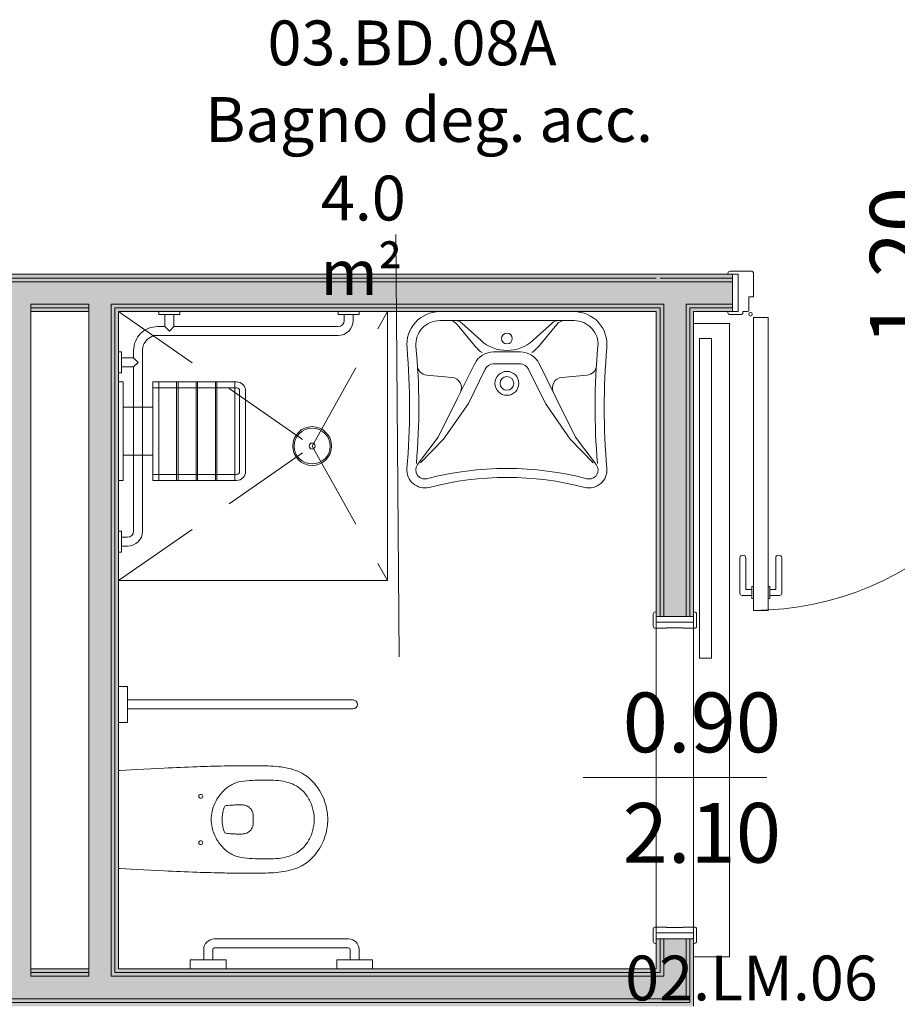
# Model space of a CAD drawing. Units: centimetres. Extents: x -1736 to 60276, y -23818 to 15565.
# Drawn here: x 51788 to 52082, y -11137 to -10807 of the extents above; entities that cross this region are included whole.
import ezdxf

# ---------------------------------------------------------------- set-up
doc = ezdxf.new("R2010")
doc.units = ezdxf.units.CM
doc.linetypes.add('SFP-Dash', pattern=[60, 30, -30])
doc.linetypes.add('SFP-Hidden', pattern=[45, 30, -15])
for name, color, linetype, lineweight in [('0-Arredi', 252, 'Continuous', 9), ('0-Contorno', 252, 'SFP-Dash', 18), ('0-Murature', 252, 'Continuous', 9), ('0-Porte', 252, 'Continuous', 9), ('0-Quote porte', 252, 'Continuous', 9), ('0-Retini', 252, 'Continuous', 9), ('0-Sanitari', 252, 'Continuous', 9), ('0-Uso', 252, 'Continuous', 9), ('0-Viste', 252, 'Continuous', 9)]:
    doc.layers.add(name, color=color, linetype=linetype, lineweight=lineweight)
doc.styles.add('Arial Narrow', font='txt', dxfattribs={"width": 0.8, "height": 20})
doc.styles.add('Arial Narrow_1', font='txt', dxfattribs={"height": 15})

# ---------------------------------------------------------------- blocks, each defined once
blk = doc.blocks.new('Etichetta - Porta_Quote_Centimetri - 270_-21084468-Livello_A_3_SDP - 100')
at = {"layer": '0-Quote porte'}
blk.add_line((0, 0.3074), (0, -0.3074), dxfattribs=at)

msp = doc.modelspace()

# ---------------------------------------------------------------- hatches: boundary and pattern name
at = {"layer": '0-Murature', "lineweight": 5}
for points in [[(51960.277, -10893.695), (52001.361, -10893.695), (52001.361, -10892.445), (51589.736, -10892.445), (51589.736, -10893.695), (51874.337, -10893.695)], [(51818.861, -10894.945), (52002.611, -10894.893), (52002.611, -10893.695), (51590.986, -10893.695), (51590.986, -10894.945), (51811.361, -10894.945)], [(51820.111, -11126.195), (51820.111, -10903.695), (51818.861, -10903.703), (51818.861, -11126.195)], [(52012.538, -11137.445), (52012.611, -11137.445), (52012.611, -11136.195), (51589.736, -11136.195), (51589.81, -11137.445), (52011.361, -11137.445)], [(52001.361, -11136.195), (52011.361, -11136.152), (52011.361, -11134.945), (51590.986, -11134.945), (51590.986, -11136.195), (51960.277, -11136.195)]]:
    msp.add_hatch(color=256, dxfattribs=at).paths.add_polyline_path(points)
h = msp.add_hatch(color=256, dxfattribs=at)
h.paths.add_polyline_path([(52013.861, -10893.695), (52026.861, -10893.695), (52026.861, -10892.445), (52001.361, -10892.445), (52001.361, -10893.695), (52013.748, -10893.695)])
h.paths.add_polyline_path([(52190.674, -10893.695), (52191.924, -10893.695), (52191.924, -10892.445), (52175.861, -10892.445), (52175.861, -10893.695), (52183.174, -10893.695)])
h = msp.add_hatch(color=256, dxfattribs=at)
h.paths.add_polyline_path([(52181.924, -10894.945), (52190.674, -10894.945), (52190.658, -10893.695), (52175.861, -10893.695), (52175.861, -10894.945), (52180.674, -10894.945)])
h.paths.add_polyline_path([(52003.247, -10894.945), (52026.861, -10894.945), (52026.861, -10893.695), (52002.611, -10893.699), (52002.611, -10894.945)])
h = msp.add_hatch(color=256, dxfattribs=at)
h.paths.add_polyline_path([(51791.986, -10903.695), (51811.361, -10903.695), (51811.276, -10902.445), (51791.986, -10902.445), (51791.986, -10903.209)])
h.paths.add_polyline_path([(51599.944, -10903.695), (51784.486, -10903.695), (51784.486, -10902.445), (51599.736, -10902.445), (51599.736, -10903.695)])
h.paths.add_polyline_path([(51960.277, -10903.695), (52002.611, -10903.686), (52002.611, -10902.445), (51818.861, -10902.445), (51818.861, -10903.695), (51874.337, -10903.695)])
h = msp.add_hatch(color=256, dxfattribs=at)
h.paths.add_polyline_path([(52003.861, -11127.445), (52003.861, -11114.945), (52002.611, -11114.945), (52002.611, -11127.445)])
h.paths.add_polyline_path([(52002.611, -11006.945), (52003.861, -11006.945), (52003.677, -10902.445), (52002.611, -10902.445), (52002.611, -10950.932)])
h = msp.add_hatch(color=256, dxfattribs=at)
h.paths.add_polyline_path([(52180.674, -10903.695), (52181.924, -10903.695), (52181.914, -10902.445), (52175.861, -10902.445), (52175.861, -10903.695)])
h.paths.add_polyline_path([(52012.611, -10903.695), (52026.861, -10903.695), (52026.861, -10902.445), (52011.361, -10902.445), (52011.361, -10903.695)])
h = msp.add_hatch(color=256, dxfattribs=at)
h.paths.add_polyline_path([(52012.611, -11136.195), (52012.611, -11114.945), (52011.361, -11114.945), (52011.444, -11136.195)])
h.paths.add_polyline_path([(52012.611, -11006.945), (52012.611, -10903.695), (52011.361, -10903.695), (52011.361, -11006.945)])
h = msp.add_hatch(color=256, dxfattribs=at)
h.paths.add_polyline_path([(52012.73, -10904.945), (52026.861, -10904.945), (52026.861, -10903.695), (52012.611, -10903.695), (52012.611, -10904.945)])
h.paths.add_polyline_path([(52175.861, -10904.945), (52180.674, -10904.945), (52180.674, -10903.695), (52175.861, -10903.695)])
h = msp.add_hatch(color=256, dxfattribs=at)
h.paths.add_polyline_path([(52013.861, -11137.445), (52013.861, -11114.945), (52012.611, -11114.945), (52012.611, -11137.445)])
h.paths.add_polyline_path([(52013.861, -11006.945), (52013.861, -10904.945), (52012.611, -10904.945), (52012.611, -11006.945)])
h = msp.add_hatch(color=256, dxfattribs=at)
h.paths.add_polyline_path([(51960.277, -11127.445), (52002.611, -11127.445), (52002.611, -11126.195), (51818.861, -11126.195), (51818.861, -11127.445), (51874.337, -11127.445)])
h.paths.add_polyline_path([(51599.736, -11127.445), (51784.486, -11127.445), (51784.486, -11126.195), (51599.736, -11126.203)])
h.paths.add_polyline_path([(51811.361, -11127.445), (51811.361, -11126.195), (51791.986, -11126.195), (51791.986, -11127.445)])
at = {"layer": '0-Retini', "lineweight": 5}
for points in [[(52003.247, -10902.445), (52003.861, -10902.445), (52003.861, -10894.945), (51598.486, -10894.945), (51598.486, -10902.445), (52002.611, -10902.445)], [(51784.486, -11127.445), (51791.986, -11127.445), (51791.986, -10902.445), (51784.486, -10902.445), (51784.486, -11126.195)], [(51818.861, -11127.445), (51818.861, -10902.445), (51811.361, -10902.445), (51811.361, -11127.445)], [(51821.361, -11124.945), (51821.361, -10904.945), (51820.111, -10904.945), (51820.111, -11124.945)], [(52001.361, -11134.945), (52003.861, -11134.945), (52003.861, -11127.445), (51598.486, -11127.462), (51598.486, -11134.945), (51960.277, -11134.945)]]:
    msp.add_hatch(color=256, dxfattribs=at).paths.add_polyline_path(points)
h = msp.add_hatch(color=256, dxfattribs=at)
h.paths.add_polyline_path([(52003.861, -10902.445), (52026.861, -10902.445), (52026.861, -10894.945), (52003.861, -10894.945)])
h.paths.add_polyline_path([(52181.924, -10902.445), (52183.174, -10902.445), (52183.174, -10894.945), (52175.861, -10894.945), (52175.861, -10902.445), (52181.914, -10902.445)])
h = msp.add_hatch(color=256, dxfattribs=at)
h.paths.add_polyline_path([(52011.361, -11134.945), (52011.361, -11114.945), (52003.861, -11114.945), (52003.861, -11134.945), (52009.027, -11134.945)])
h.paths.add_polyline_path([(52011.361, -11006.945), (52011.331, -10902.445), (52003.861, -10902.445), (52003.861, -11006.945)])
h = msp.add_hatch(color=256, dxfattribs=at)
h.paths.add_polyline_path([(51791.986, -10904.945), (51811.361, -10904.945), (51811.319, -10903.695), (51791.986, -10903.695)])
h.paths.add_polyline_path([(51820.111, -10904.945), (52001.361, -10904.945), (52001.361, -10903.695), (51820.111, -10903.695)])
h.paths.add_polyline_path([(51702.456, -10904.945), (51783.236, -10904.945), (51783.229, -10903.695), (51600.986, -10903.695), (51600.986, -10904.945), (51616.516, -10904.945)])
h = msp.add_hatch(color=256, dxfattribs=at)
h.paths.add_polyline_path([(52002.611, -11126.195), (52002.611, -11114.945), (52001.361, -11114.945), (52001.361, -11126.195)])
h.paths.add_polyline_path([(52002.611, -11006.945), (52002.611, -10903.695), (52001.361, -10903.695), (52001.361, -11006.945)])
h = msp.add_hatch(color=256, dxfattribs=at)
h.paths.add_polyline_path([(51960.277, -11126.195), (52001.361, -11126.195), (52001.361, -11124.945), (51820.111, -11124.945), (51820.111, -11126.195), (51874.337, -11126.195)])
h.paths.add_polyline_path([(51600.986, -11126.195), (51783.236, -11126.195), (51783.236, -11124.945), (51600.986, -11124.945)])
h.paths.add_polyline_path([(51791.986, -11126.195), (51811.361, -11126.195), (51811.361, -11124.945), (51791.986, -11124.945)])

# ---------------------------------------------------------------- linework, layer by layer
at = {"layer": '0-Arredi'}
for p, q in [((51928.861, -10907.945), (51973.861, -10907.945)), ((51934.651, -10909.272), (51940.483, -10916.232)), ((51936.261, -10908.745), (51942.582, -10914.532)), ((51966.461, -10908.745), (51960.14, -10914.532)), ((51968.071, -10909.272), (51962.239, -10916.232)), ((51946.861, -10918.445), (51955.861, -10918.445)), ((51934.861, -10933.945), (51940.561, -10922.345)), ((51946.861, -10922.445), (51955.861, -10922.445)), ((51967.861, -10933.945), (51962.161, -10922.345)), ((51932.961, -10926.945), (51924.561, -10926.245)), ((51944.108, -10924.252), (51938.461, -10935.745)), ((51958.614, -10924.252), (51964.261, -10935.745)), ((51969.761, -10926.945), (51978.161, -10926.245)), ((51928.361, -10946.945), (51934.861, -10933.945)), ((51930.161, -10947.645), (51938.461, -10935.745)), ((51972.561, -10947.645), (51964.261, -10935.745)), ((51974.361, -10946.945), (51967.861, -10933.945)), ((51921.461, -10956.145), (51928.361, -10946.945)), ((51922.461, -10955.545), (51930.161, -10947.645)), ((51980.261, -10955.545), (51972.561, -10947.645)), ((51981.261, -10956.145), (51974.361, -10946.945)), ((51824.361, -11030.445), (51821.361, -11030.445)), ((51824.361, -11034.945), (51824.361, -11030.445)), ((51824.361, -11034.945), (51899.862, -11034.945)), ((51824.361, -11037.945), (51824.361, -11034.945)), ((51824.361, -11037.945), (51899.862, -11037.945)), ((51824.361, -11042.445), (51824.361, -11037.945)), ((51821.361, -11042.445), (51824.361, -11042.445)), ((51821.835, -11058.53), (51827.404, -11058.204)), ((51827.404, -11058.204), (51832.19, -11057.947)), ((51832.19, -11057.947), (51836.637, -11057.728)), ((51821.361, -11058.559), (51821.835, -11058.53)), ((51821.835, -11091.36), (51821.361, -11091.331)), ((51827.404, -11091.686), (51821.835, -11091.36)), ((51832.19, -11091.943), (51827.404, -11091.686)), ((51836.637, -11092.161), (51832.19, -11091.943)), ((51853.361, -11114.945), (51898.361, -11114.945)), ((51849.861, -11118.445), (51849.861, -11121.945)), ((51852.861, -11118.445), (51852.861, -11121.945)), ((51853.361, -11117.945), (51898.361, -11117.945)), ((51898.861, -11118.445), (51898.861, -11121.945)), ((51901.861, -11118.445), (51901.861, -11121.945)), ((51849.861, -11121.945), (51845.361, -11121.945)), ((51845.361, -11121.945), (51845.361, -11124.945)), ((51852.861, -11121.945), (51849.861, -11121.945)), ((51857.361, -11121.945), (51852.861, -11121.945)), ((51857.361, -11124.945), (51857.361, -11121.945)), ((51894.361, -11124.945), (51894.361, -11121.945)), ((51894.361, -11121.945), (51898.861, -11121.945)), ((51901.861, -11121.945), (51898.861, -11121.945)), ((51901.861, -11121.945), (51906.361, -11121.945)), ((51906.361, -11121.945), (51906.361, -11124.945))]:
    msp.add_line(p, q, dxfattribs=at)
for centre, radius in [((51951.361, -10913.945), 1.8), ((51951.361, -10928.945), 4), ((51951.361, -10928.945), 2.3), ((51848.861, -11067.195), 0.653), ((51848.861, -11082.695), 0.653)]:
    msp.add_circle(centre, radius, dxfattribs=at)
for centre, radius, start, end in [((51928.861, -10915.945), 11, 90, 185.51715), ((51973.861, -10915.945), 11, 354.48285, 90), ((51928.861, -10915.945), 8, 90, 184.23462), ((51932.161, -10910.945), 3, 33.89378, 90), ((51934.161, -10910.945), 3, 48, 90), ((51968.561, -10910.945), 3, 90, 132), ((51970.561, -10910.945), 3, 90, 146.10622), ((51973.861, -10915.945), 8, 355.76538, 90), ((51706.361, -10937.045), 215.5, 355, 5.46114), ((51950.661, -10908.145), 13, 218.47184, 234), ((51951.361, -10904.945), 13, 227.5205, 312.4795), ((51952.061, -10908.145), 13, 306, 321.52816), ((52196.361, -10937.045), 215.5, 174.53886, 185), ((51685.486, -10937.05), 233.289, 354.9857, 4.92993), ((51946.861, -10925.445), 7, 90, 154), ((51955.861, -10925.445), 7, 26, 90), ((52217.236, -10937.05), 233.289, 175.07007, 185.0143), ((51924.861, -10922.745), 3.5, 184, 265), ((51946.861, -10925.445), 3, 90, 156.57202), ((51955.861, -10925.445), 3, 23.42798, 90), ((51977.861, -10922.745), 3.5, 275, 356), ((51932.661, -10930.445), 3.5, 334, 85), ((51970.061, -10930.445), 3.5, 95, 206), ((51923.861, -10957.945), 3, 143.1301, 283.51994), ((51978.861, -10957.945), 3, 256.48006, 36.8699), ((51923.861, -10957.945), 6, 175.18392, 283.81817), ((51951.361, -11064.245), 106.8, 75.46782, 104.53218), ((51978.861, -10957.945), 6, 256.18183, 4.81608), ((51951.361, -11064.245), 103.8, 75.45581, 104.54419), ((51899.862, -11036.445), 1.5, 270, 90), ((51878.608, -11958.607), 901.856, 91.975416, 92.667386), ((51869.418, -11692.157), 635.248, 91.139915, 91.975416), ((51866.017, -11521.269), 464.326, 90.35402, 91.13991), ((51865.824, -11489.979), 433.035, 89.83913, 90.35402), ((51867.59, -11140.555), 83.611, 85.52305, 90.37714), ((51872.383, -11082.369), 25.23, 70.77215, 86.06106), ((51870.158, -11141.353), 79.591, 88.97689, 92.21678), ((51871.177, -11104.167), 42.395, 85.0242, 89.45679), ((51875.663, -11072.319), 14.662, 47.45414, 69.93843), ((51873.559, -11074.487), 17.681, 22.37957, 47.18036), ((51866.38, -11075.257), 14.022, 133.11344, 149.65434), ((51865.051, -11073.966), 12.171, 115.55187, 132.70173), ((51864.235, -11072.887), 10.849, 95.00303, 114.12036), ((51869.173, -11120.637), 58.853, 92.03942, 95.7384), ((51873.107, -11080.084), 18.236, 74.43471, 84.50299), ((51875.004, -11073.671), 11.549, 53.00687, 74.96109), ((51874.669, -11073.704), 11.78, 35.40048, 51.80339), ((51866.358, -11075.374), 14.062, 149.19942, 167.04358), ((51873.137, -11074.865), 13.702, 19.58935, 35.64661), ((51873.138, -11074.852), 18.211, 7.82293, 22.9395), ((51869.965, -11075.461), 14.035, 160.98626, 167.42885), ((51857.493, -11071.139), 0.835, 96.54286, 162.53306), ((51862.162, -11114.627), 44.574, 94.81761, 96.1364), ((51863.32, -11127.677), 57.675, 93.49222, 94.87549), ((51863.332, -11127.754), 57.752, 91.60319, 93.49879), ((51862.048, -11077.801), 7.784, 84.65872, 92.44401), ((51862.252, -11075.617), 5.59, 72.98041, 84.65872), ((51862.788, -11073.863), 3.756, 49.68698, 72.96732), ((51863.206, -11073.378), 3.116, 23.93853, 49.78345), ((51872.935, -11074.973), 13.927, 4.9033, 19.72809), ((51864.698, -11074.961), 12.352, 167.18381, 179.92513), ((51864.698, -11074.928), 12.352, 180.07487, 192.81619), ((51867.055, -11074.953), 11.076, 174.0265, 179.95626), ((51867.055, -11074.936), 11.076, 180.04374, 185.9735), ((51868.248, -11075.078), 12.276, 167.42885, 174.0265), ((51862.296, -11073.793), 4.116, 9.27805, 24.08186), ((51859.095, -11074.253), 7.35, 359.77671, 8.78938), ((51802.698, -11074.628), 63.748, 359.71506, 0.31109), ((51802.698, -11075.262), 63.748, 359.68891, 0.28494), ((51873.014, -11074.948), 13.847, 0.01488, 4.82959), ((51873.014, -11074.941), 13.847, 355.17041, 359.98511), ((51873, -11074.95), 18.361, 0.01803, 8.06795), ((51873, -11074.939), 18.361, 351.93205, 359.98197), ((51866.358, -11074.516), 14.062, 192.95642, 210.80058), ((51868.248, -11074.811), 12.276, 185.9735, 192.57115), ((51869.965, -11074.428), 14.035, 192.57115, 199.01374), ((51863.206, -11076.511), 3.116, 310.21655, 336.06147), ((51862.296, -11076.096), 4.116, 335.91814, 350.72195), ((51859.095, -11075.636), 7.35, 351.21062, 0.22329), ((51872.935, -11074.916), 13.927, 340.27191, 355.0967), ((51873.138, -11075.037), 18.211, 337.0605, 352.17707), ((51857.493, -11078.75), 0.835, 197.46694, 263.45714), ((51862.162, -11035.262), 44.574, 263.8636, 265.18239), ((51863.32, -11022.212), 57.675, 265.12451, 266.50778), ((51863.332, -11022.135), 57.752, 266.50121, 268.39681), ((51862.048, -11072.088), 7.784, 267.55599, 275.34128), ((51862.252, -11074.272), 5.59, 275.34128, 287.01959), ((51862.788, -11076.027), 3.756, 287.03268, 310.31302), ((51873.137, -11075.024), 13.702, 324.35339, 340.41065), ((51866.38, -11074.632), 14.022, 210.34566, 226.88656), ((51874.669, -11076.185), 11.78, 308.19661, 324.59952), ((51873.559, -11075.403), 17.681, 312.81964, 337.62043), ((51865.051, -11075.924), 12.171, 227.29827, 244.44813), ((51864.235, -11077.002), 10.849, 245.87964, 264.99697), ((51869.173, -11029.252), 58.853, 264.2616, 267.96058), ((51870.158, -11008.536), 79.591, 267.78322, 271.02311), ((51871.177, -11045.722), 42.395, 270.54321, 274.9758), ((51873.107, -11069.805), 18.236, 275.49701, 285.56529), ((51875.004, -11076.218), 11.549, 285.03891, 306.99313), ((51872.383, -11067.52), 25.23, 273.93894, 289.22785), ((51875.663, -11077.57), 14.662, 290.06157, 312.54586), ((51878.608, -10191.282), 901.856, 267.332614, 268.024584), ((51869.418, -10457.732), 635.248, 268.024584, 268.860085), ((51866.017, -10628.62), 464.326, 268.86009, 269.64598), ((51865.824, -10659.91), 433.035, 269.64598, 270.16087), ((51867.59, -11009.334), 83.611, 269.62286, 274.47695), ((51853.361, -11118.445), 3.5, 90, 180), ((51898.361, -11118.445), 3.5, 0, 90), ((51853.361, -11118.445), 0.5, 90, 180), ((51898.361, -11118.445), 0.5, 0, 90)]:
    msp.add_arc(centre, radius, start, end, dxfattribs=at)
at = {"layer": '0-Contorno', "linetype": 'Continuous', "lineweight": 5}
for p, q in [((52001.361, -10904.945), (51821.361, -10904.945)), ((51821.361, -10904.945), (51821.361, -11124.945)), ((52001.361, -11124.945), (52001.361, -10904.945)), ((51821.361, -11124.945), (52001.361, -11124.945))]:
    msp.add_line(p, q, dxfattribs=at)
at = {"layer": '0-Murature'}
for p, q in [((52001.361, -10892.445), (51600.986, -10892.445)), ((52026.861, -10892.445), (52001.361, -10892.445)), ((52026.861, -10904.945), (52026.861, -10892.445)), ((51791.986, -11124.945), (51791.986, -10904.945)), ((51791.986, -10904.945), (51811.361, -10904.945)), ((51811.361, -10904.945), (51811.361, -11124.945)), ((51821.361, -10904.945), (52001.361, -10904.945)), ((51821.361, -11124.945), (51821.361, -10904.945)), ((52001.361, -10904.945), (52001.361, -11006.945)), ((52013.861, -10904.945), (52026.861, -10904.945)), ((52013.861, -11006.945), (52013.861, -10904.945)), ((52001.361, -11006.945), (52013.861, -11006.945)), ((52013.861, -11114.945), (52001.361, -11114.945)), ((52001.361, -11114.945), (52001.361, -11124.945)), ((52013.861, -11137.445), (52013.861, -11114.945)), ((51811.361, -11124.945), (51791.986, -11124.945)), ((52001.361, -11124.945), (51821.361, -11124.945))]:
    msp.add_line(p, q, dxfattribs=at)
at = {"layer": '0-Murature', "lineweight": 5}
for p, q in [((52001.361, -10893.695), (51600.986, -10893.695)), ((52001.361, -10894.945), (51600.986, -10894.945)), ((52001.361, -10894.945), (52002.611, -10894.945)), ((52003.861, -10893.695), (52002.611, -10893.695)), ((52002.611, -10894.945), (52003.861, -10894.945)), ((52026.861, -10893.695), (52003.861, -10893.695)), ((52026.861, -10894.945), (52003.861, -10894.945)), ((51791.986, -10902.445), (51791.986, -10903.695)), ((51811.361, -10902.445), (51791.986, -10902.445)), ((51811.361, -10902.445), (51811.361, -10903.695)), ((52001.361, -10902.445), (51818.861, -10902.445)), ((51818.861, -10902.445), (51818.861, -10903.695)), ((52001.361, -10902.445), (52002.611, -10902.445)), ((52002.611, -10902.445), (52003.861, -10902.445)), ((52003.861, -10904.945), (52003.861, -10902.445)), ((52026.861, -10902.445), (52011.361, -10902.445)), ((52011.361, -10903.695), (52011.361, -10902.445)), ((51791.986, -10903.695), (51791.986, -10904.945)), ((51811.361, -10903.695), (51791.986, -10903.695)), ((51811.361, -10903.695), (51811.361, -10904.945)), ((51818.861, -10903.695), (51818.861, -10904.945)), ((51818.861, -11124.945), (51818.861, -10904.945)), ((52001.361, -10903.695), (51820.111, -10903.695)), ((51820.111, -10903.695), (51820.111, -10904.945)), ((51820.111, -11124.945), (51820.111, -10904.945)), ((52001.361, -10903.695), (52002.611, -10903.695)), ((52002.611, -10904.945), (52002.611, -10903.695)), ((52002.611, -10904.945), (52002.611, -11006.945)), ((52003.861, -10904.945), (52003.861, -11006.945)), ((52011.361, -10904.945), (52011.361, -10903.695)), ((52011.361, -10904.945), (52011.361, -11006.945)), ((52026.861, -10903.695), (52012.611, -10903.695)), ((52012.611, -10904.945), (52012.611, -10903.695)), ((52012.611, -10904.945), (52012.611, -11006.945)), ((52002.611, -11114.945), (52002.611, -11126.195)), ((52003.861, -11114.945), (52003.861, -11127.445)), ((52011.361, -11114.945), (52011.361, -11134.945)), ((52012.611, -11114.945), (52012.611, -11136.195)), ((51791.986, -11126.195), (51791.986, -11124.945)), ((51791.986, -11127.445), (51791.986, -11126.195)), ((51791.986, -11126.195), (51811.361, -11126.195)), ((51791.986, -11127.445), (51811.361, -11127.445)), ((51811.361, -11126.195), (51811.361, -11124.945)), ((51811.361, -11127.445), (51811.361, -11126.195)), ((51818.861, -11126.195), (51818.861, -11124.945)), ((51818.861, -11127.445), (51818.861, -11126.195)), ((51818.861, -11127.445), (52001.361, -11127.445)), ((51820.111, -11126.195), (51820.111, -11124.945)), ((51820.111, -11126.195), (52001.361, -11126.195)), ((52002.611, -11126.195), (52001.361, -11126.195)), ((52002.611, -11127.445), (52001.361, -11127.445)), ((52003.861, -11127.445), (52002.611, -11127.445)), ((51600.986, -11134.945), (52001.361, -11134.945)), ((51600.986, -11136.195), (52001.361, -11136.195)), ((52003.861, -11134.945), (52001.361, -11134.945)), ((52011.361, -11136.195), (52001.361, -11136.195)), ((52011.361, -11134.945), (52003.861, -11134.945)), ((52012.611, -11136.195), (52011.361, -11136.195))]:
    msp.add_line(p, q, dxfattribs=at)
at = {"layer": '0-Porte', "lineweight": 5}
for p, q in [((52025.361, -10892.445), (52025.361, -10892.145)), ((52033.361, -10891.445), (52026.061, -10891.445)), ((52028.83, -10892.445), (52026.861, -10892.445)), ((52028.83, -10904.945), (52028.83, -10892.445)), ((52033.861, -10899.945), (52033.861, -10891.945)), ((52032.361, -10899.945), (52032.361, -10904.445)), ((52033.861, -10899.945), (52032.361, -10899.945)), ((52025.361, -10905.248), (52025.361, -10904.945)), ((52029.661, -10905.945), (52026.058, -10905.945)), ((52026.861, -10904.945), (52028.83, -10904.945)), ((52030.361, -10904.945), (52030.361, -10905.245)), ((52031.861, -10904.945), (52030.361, -10904.945)), ((52025.861, -10908.945), (52013.861, -10908.945)), ((52025.861, -11120.945), (52025.861, -10908.945)), ((52038.861, -10906.945), (52033.861, -10906.945)), ((52033.861, -10906.945), (52033.861, -11004.945)), ((52038.861, -11004.945), (52038.861, -10906.945)), ((52015.861, -10913.945), (52019.861, -10913.945)), ((52015.861, -11020.945), (52015.861, -10913.945)), ((52019.861, -10913.945), (52019.861, -11020.945)), ((52029.361, -10999.195), (52029.361, -10987.445)), ((52031.361, -10997.945), (52031.361, -10987.445)), ((52041.361, -10997.945), (52041.361, -10987.445)), ((52043.361, -10999.195), (52043.361, -10987.445)), ((52033.361, -10997.945), (52031.361, -10997.945)), ((52033.861, -10996.945), (52033.361, -10996.945)), ((52033.361, -11000.945), (52033.361, -10996.945)), ((52033.861, -11000.945), (52033.861, -10996.945)), ((52038.861, -10996.945), (52039.361, -10996.945)), ((52038.861, -11000.945), (52038.861, -10996.945)), ((52039.361, -11000.945), (52039.361, -10996.945)), ((52039.361, -10997.945), (52041.361, -10997.945)), ((52033.361, -10999.945), (52030.111, -10999.945)), ((52033.861, -11000.945), (52033.361, -11000.945)), ((52038.861, -11000.945), (52039.361, -11000.945)), ((52039.361, -10999.945), (52042.611, -10999.945)), ((52001.058, -11005.445), (52001.361, -11005.445)), ((52014.164, -11005.445), (52013.861, -11005.445)), ((52033.861, -11004.945), (52038.861, -11004.945)), ((52000.361, -11010.243), (52000.361, -11006.142)), ((52001.361, -11006.945), (52001.361, -11008.945)), ((52001.361, -11008.945), (52013.861, -11008.945)), ((52013.861, -11008.945), (52013.861, -11006.945)), ((52014.861, -11010.245), (52014.861, -11006.142)), ((52001.063, -11010.945), (52004.661, -11010.945)), ((52010.361, -11010.745), (52004.861, -11010.745)), ((52014.161, -11010.945), (52010.561, -11010.945)), ((52019.861, -11020.945), (52015.861, -11020.945)), ((52001.063, -11110.945), (52004.661, -11110.945)), ((52010.361, -11111.145), (52004.861, -11111.145)), ((52014.161, -11110.945), (52010.561, -11110.945)), ((52000.361, -11111.646), (52000.361, -11115.748)), ((52001.361, -11114.945), (52001.361, -11112.945)), ((52001.361, -11112.945), (52013.861, -11112.945)), ((52013.861, -11112.945), (52013.861, -11114.945)), ((52014.861, -11111.645), (52014.861, -11115.748)), ((52001.058, -11116.445), (52001.361, -11116.445)), ((52014.164, -11116.445), (52013.861, -11116.445)), ((52025.861, -11120.945), (52013.861, -11120.945))]:
    msp.add_line(p, q, dxfattribs=at)
msp.add_circle((52032.912, -10905.801), 0.6, dxfattribs=at)
for centre, radius, start, end in [((52026.061, -10892.145), 0.7, 90, 180), ((52033.361, -10891.945), 0.5, 0, 90), ((52026.058, -10905.248), 0.697, 180, 270), ((52029.661, -10905.245), 0.7, 270, 0), ((52031.861, -10904.445), 0.5, 270, 0), ((52033.861, -10904.945), 100, 270, 0), ((52030.361, -10987.445), 1, 0, 180), ((52042.361, -10987.445), 1, 0, 180), ((52030.111, -10999.195), 0.75, 180, 270), ((52042.611, -10999.195), 0.75, 270, 0), ((52001.058, -11006.142), 0.697, 90, 180), ((52014.164, -11006.142), 0.697, 0, 90), ((52001.063, -11010.243), 0.702, 180, 270), ((52004.661, -11010.745), 0.2, 270, 0), ((52010.561, -11010.745), 0.2, 180, 270), ((52014.161, -11010.245), 0.7, 270, 0), ((52001.063, -11111.646), 0.702, 90, 180), ((52004.661, -11111.145), 0.2, 0, 90), ((52010.561, -11111.145), 0.2, 90, 180), ((52014.161, -11111.645), 0.7, 0, 90), ((52001.058, -11115.748), 0.697, 180, 270), ((52014.164, -11115.748), 0.697, 270, 0)]:
    msp.add_arc(centre, radius, start, end, dxfattribs=at)
at = {"layer": '0-Sanitari', "linetype": 'SFP-Hidden'}
for p, q in [((51821.361, -10904.945), (51886.152, -10949.945)), ((51886.152, -10949.945), (51911.361, -10904.945)), ((51821.361, -10994.945), (51886.152, -10949.945)), ((51886.152, -10949.945), (51911.361, -10994.945))]:
    msp.add_line(p, q, dxfattribs=at)
at = {"layer": '0-Sanitari'}
for p, q in [((51834.861, -10904.945), (51834.861, -10905.945)), ((51834.861, -10905.945), (51841.861, -10905.945)), ((51836.861, -10909.945), (51836.861, -10905.945)), ((51839.861, -10905.945), (51839.861, -10909.945)), ((51841.861, -10905.945), (51841.861, -10904.945)), ((51894.861, -10904.945), (51894.861, -10905.945)), ((51894.861, -10905.945), (51901.861, -10905.945)), ((51896.861, -10905.945), (51896.861, -10907.945)), ((51899.861, -10905.945), (51899.861, -10907.945)), ((51901.861, -10905.945), (51901.861, -10904.945)), ((51911.361, -10994.945), (51911.361, -10904.945)), ((51834.361, -10909.945), (51836.861, -10909.945)), ((51836.861, -10909.945), (51838.361, -10911.445)), ((51838.361, -10911.445), (51839.861, -10909.945)), ((51839.861, -10909.945), (51894.861, -10909.945)), ((51832.879, -10912.945), (51894.861, -10912.945)), ((51821.361, -10918.445), (51822.361, -10918.445)), ((51822.361, -10918.445), (51822.361, -10925.445)), ((51826.361, -10917.945), (51826.361, -10920.445)), ((51829.361, -10917.945), (51829.361, -10978.445)), ((51826.361, -10920.445), (51822.361, -10920.445)), ((51826.361, -10920.445), (51827.861, -10921.945)), ((51827.861, -10921.945), (51826.361, -10923.445)), ((51822.361, -10925.445), (51821.361, -10925.445)), ((51822.361, -10923.445), (51826.361, -10923.445)), ((51826.361, -10923.445), (51826.361, -10978.445)), ((51822.861, -10928.445), (51821.361, -10928.445)), ((51822.861, -10961.445), (51822.861, -10928.445)), ((51832.861, -10928.445), (51832.861, -10961.445)), ((51860.861, -10928.445), (51832.861, -10928.445)), ((51834.777, -10928.445), (51834.777, -10961.445)), ((51840.777, -10928.445), (51840.777, -10961.445)), ((51841.277, -10928.445), (51841.277, -10961.445)), ((51847.277, -10928.445), (51847.277, -10961.445)), ((51847.777, -10928.445), (51847.777, -10961.445)), ((51853.777, -10928.445), (51853.777, -10961.445)), ((51854.277, -10928.445), (51854.277, -10961.445)), ((51860.277, -10928.445), (51860.277, -10961.445)), ((51832.861, -10930.445), (51860.861, -10930.445)), ((51861.861, -10931.445), (51861.861, -10958.445)), ((51863.861, -10931.445), (51863.861, -10958.445)), ((51822.861, -10936.945), (51832.861, -10936.945)), ((51822.861, -10952.945), (51832.861, -10952.945)), ((51832.861, -10959.445), (51860.861, -10959.445)), ((51821.361, -10961.445), (51822.861, -10961.445)), ((51832.861, -10961.445), (51860.861, -10961.445)), ((51821.361, -10978.445), (51822.361, -10978.445)), ((51822.361, -10978.445), (51822.361, -10985.445)), ((51822.361, -10980.445), (51824.361, -10980.445)), ((51822.361, -10985.445), (51821.361, -10985.445)), ((51822.361, -10983.445), (51824.361, -10983.445)), ((51821.361, -10994.945), (51911.361, -10994.945))]:
    msp.add_line(p, q, dxfattribs=at)
for radius in [6.5, 6, 1]:
    msp.add_circle((51886.152, -10949.945), radius, dxfattribs=at)
for centre, radius, start, end in [((51834.361, -10917.945), 8, 90, 135), ((51894.861, -10907.945), 2, 270, 0), ((51894.861, -10907.945), 5, 270, 0), ((51834.361, -10917.945), 8, 135, 180), ((51834.361, -10917.945), 5, 104.50396, 135), ((51834.361, -10917.945), 5, 135, 180), ((51860.861, -10931.445), 3, 359.99023, 90), ((51860.861, -10931.445), 1, 0, 90), ((51860.861, -10958.445), 1, 270, 0), ((51860.861, -10958.445), 3, 270, 359.99023), ((51824.361, -10978.445), 2, 270, 0), ((51824.361, -10978.445), 5, 270, 0)]:
    msp.add_arc(centre, radius, start, end, dxfattribs=at)
at = {"layer": '0-Uso'}
msp.add_line((51915.269, -11020.471), (51914.221, -10879.077), dxfattribs=at)
at = {"layer": '0-Viste', "lineweight": 5}
msp.add_line((52013.861, -11114.945), (52013.861, -11006.945), dxfattribs=at)
msp.add_line((52013.861, -11114.945), (52013.861, -11006.945), dxfattribs=at)

# ---------------------------------------------------------------- block references
at = {"layer": '0-Quote porte', "xscale": 99.99999999999993, "yscale": 99.99999999999993, "zscale": 99.99999999999993, "rotation": 269.9999999999997}
msp.add_blockref('Etichetta - Porta_Quote_Centimetri - 270_-21084468-Livello_A_3_SDP - 100', (52007.611, -11060.945), dxfattribs=at)

# ---------------------------------------------------------------- texts
at = {"layer": '0-Quote porte', "insert": (52072.876, -10916.194), "char_height": 20, "width": 44.8945, "attachment_point": 1, "rotation": 90, "style": 'Arial Narrow'}
msp.add_mtext('1.20', dxfattribs=at)
at = {"layer": '0-Quote porte', "char_height": 20, "width": 44.8945, "attachment_point": 1, "style": 'Arial Narrow'}
for s, insert in [('0.90', (51990.112, -11032.46)), ('2.10', (51990.112, -11069.416))]:
    msp.add_mtext(s, dxfattribs=dict(at, insert=insert))
at = {"layer": '0-Uso', "char_height": 15, "attachment_point": 1, "style": 'Arial Narrow_1', "bg_fill": 3, "box_fill_scale": 1.25, "bg_fill_color": 256, "bg_fill_true_color": 13158600, "bg_fill_transparency": 0}
for s, insert, width in [('03.BD.08A', (51871.221, -10807.474), 103.41769), ('Bagno deg. acc.', (51850.371, -10833.117), 153.924)]:
    msp.add_mtext(s, dxfattribs=dict(at, insert=insert, width=width))

# ---------------------------------------------------------------- next in the draw order: texts
for s, insert, width in [('4.0 m²', (51889.071, -10859.42), 60.12656), ('02.LM.06', (51990.971, -11120.512), 88.98731)]:
    msp.add_mtext(s, dxfattribs=dict(at, insert=insert, width=width))

doc.saveas('drawing.dxf')
